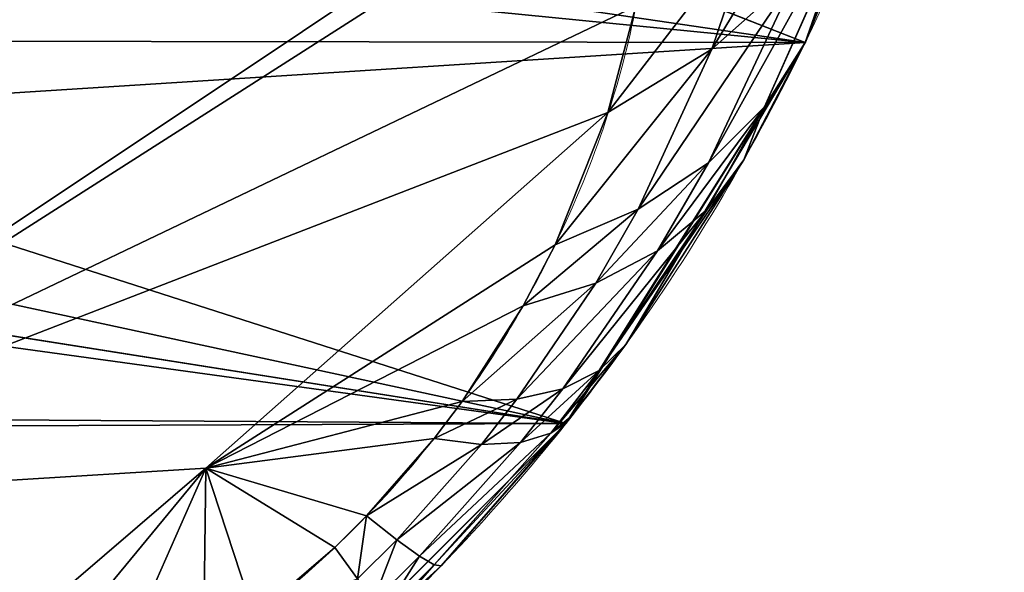
# Model space of a CAD drawing. Units: centimetres. Extents: x -149 to 317, y -149 to 211.
# Drawn here: x 167 to 167, y 2 to 2 of the extents above; entities that cross this region are included whole.
import ezdxf

# ---------------------------------------------------------------- set-up
doc = ezdxf.new("R2010")
doc.units = ezdxf.units.CM
doc.header["$LTSCALE"] = 2.54

# ---------------------------------------------------------------- blocks, each defined once
blk = doc.blocks.new('3DGeom~132_Defintion')
at = {"color": 144, "true_color": 0x007cb0}
mesh = blk.add_polyface(dxfattribs=at)
corners = [(-157.0730043936276, 3627.159534449234, -154.1789883612308), (-151.2488759190421, 3627.159534449234, -154.0442785038798), (-150.225673037313, 3627.159534449234, -154.1789883612308), (-157.8628839704467, 3627.159534449234, -152.2720640735539), (-152.2023306992719, 3627.159534449234, -153.6493387154703), (-153.0210903493681, 3627.159534449234, -153.0210903493681), (-153.6493387154703, 3627.159534449234, -152.2023306992719), (-158.1322889579313, 3627.159534449234, -150.225673037313), (-154.0442785038798, 3627.159534449234, -151.2488759190421), (-154.1789883612308, 3627.159534449234, -150.225673037313), (-158.1322889579313, 3627.159534449234, -7.906615000167218), (-154.1789883612308, 3627.159534449234, -7.906615000167218), (-157.8628839704467, 3627.159534449234, -5.860232247986117), (-154.0442785038798, 3627.159534449234, -6.883423624076667), (-153.6493387154703, 3627.159534449234, -5.929961020012642), (-153.0210903493681, 3627.159534449234, -5.111204131269742), (-157.0730043936276, 3627.159534449234, -3.953307500083609), (-152.2023306992719, 3627.159534449234, -4.482950242461021), (-151.2488759190421, 3627.159534449234, -4.088013215404734), (-150.225673037313, 3627.159534449234, -3.953307500083609), (-155.8164929342058, 3627.159534449234, -2.315793722597809), (-7.906615000167218, 3627.159534449234, -3.953307500083609), (-1.724974349347478, 3627.159534449234, -2.976921061720585), (-2.976921061720585, 3627.159534449234, -1.724974349347478), (-154.1789883612308, 3627.159534449234, -1.059285484754825), (-4.476062967209375, 3627.159534449234, -0.7830009883245693), (-152.2720640735539, 3627.159534449234, -0.2694113731140581), (-6.147227515951432, 3627.159534449234, -0.1982353355751434), (-150.225673037313, 3627.159534449234), (-7.906615000167218, 3627.159534449234), (-152.2720640735539, 3627.159534449234, -157.8628839704467), (-7.906615000167218, 3627.159534449234, -158.1322889579313), (-150.225673037313, 3627.159534449234, -158.1322889579313), (-5.860232247986117, 3627.159534449234, -157.8628839704467), (-154.1789883612308, 3627.159534449234, -157.0730043936276), (-3.953307500083609, 3627.159534449234, -157.0730043936276), (-155.8164929342058, 3627.159534449234, -155.8164929342058), (-2.315793722597809, 3627.159534449234, -155.8164929342058), (-1.059285484754825, 3627.159534449234, -154.1789883612308), (-7.906615000167218, 3627.159534449234, -154.1789883612308), (-6.883423624076667, 3627.159534449234, -154.0442785038798), (-0.2694113731140581, 3627.159534449234, -152.2720640735539), (-5.929961020012642, 3627.159534449234, -153.6493387154703), (-5.111204131269742, 3627.159534449234, -153.0210903493681), (-4.482950242461021, 3627.159534449234, -152.2023306992719), (-2.743158000967074e-14, 3627.159534449234, -150.225673037313), (-4.088013215404734, 3627.159534449234, -151.2488759190421), (-3.953307500083609, 3627.159534449234, -150.225673037313), (-3.953307500083609, 3627.159534449234, -7.906615000167218), (2.743158000967074e-14, 3627.159534449234, -7.906615000167218), (-4.088013215404734, 3627.159534449234, -6.883423624076667), (-0.1982353355751434, 3627.159534449234, -6.147227515951432), (-4.482950242461021, 3627.159534449234, -5.929961020012642), (-0.7830009883245693, 3627.159534449234, -4.476062967209375), (-5.111204131269742, 3627.159534449234, -5.111204131269742), (-5.929961020012642, 3627.159534449234, -4.482950242461021), (-6.883423624076667, 3627.159534449234, -4.088013215404734)]
mesh.append_faces([[corners[k] for k in face] for face in [(27, 28, 29), (30, 31, 32)]], dxfattribs={"vtx0": -1, "color": 144})
mesh.append_faces([[corners[k] for k in face] for face in [(1, 3, 4), (4, 3, 5), (5, 3, 6), (6, 7, 8), (8, 7, 9), (9, 10, 11), (11, 12, 13), (13, 12, 14), (14, 12, 15), (15, 16, 17), (17, 16, 18), (18, 16, 19), (19, 20, 21), (22, 20, 23), (23, 24, 25), (25, 26, 27), (31, 30, 33), (33, 34, 35), (35, 36, 37), (37, 0, 38), (38, 40, 41), (41, 44, 45), (45, 48, 49), (49, 50, 51), (51, 52, 53), (53, 56, 22)]], dxfattribs={"vtx0": -1, "vtx1": -1, "color": 144})
mesh.append_faces([[corners[k] for k in face] for face in [(21, 20, 22), (38, 0, 2)]], dxfattribs={"vtx0": -1, "vtx1": -1, "vtx2": -1, "color": 144})
mesh.append_faces([[corners[k] for k in face] for face in [(0, 1, 2), (1, 0, 3), (6, 3, 7), (9, 7, 10), (11, 10, 12), (15, 12, 16), (19, 16, 20), (23, 20, 24), (25, 24, 26), (27, 26, 28), (33, 30, 34), (35, 34, 36), (37, 36, 0), (38, 2, 39), (38, 39, 40), (41, 40, 42), (41, 42, 43), (41, 43, 44), (45, 44, 46), (45, 46, 47), (45, 47, 48), (49, 48, 50), (51, 50, 52), (53, 52, 54), (53, 54, 55), (53, 55, 56), (22, 56, 21)]], dxfattribs={"vtx0": -1, "vtx2": -1, "color": 144})
mesh = blk.add_polyface(dxfattribs=at)
corners = [(-1.724974349347478, 3627.159534449234, -2.976921061720585), (-2.976921061720585, 1087.159534449234, -1.724974349347478), (-1.724974349347478, 1087.159534449234, -2.976921061720585), (-2.976921061720585, 3627.159534449234, -1.724974349347478)]
mesh.append_faces([[corners[k] for k in face] for face in [(0, 1, 2), (1, 0, 3)]], dxfattribs={"vtx0": -1, "color": 144})
mesh = blk.add_polyface(dxfattribs=at)
corners = [(-0.7830009883245693, 3627.159534449234, -4.476062967209375), (-1.724974349347478, 1087.159534449234, -2.976921061720585), (-0.7830009883245693, 1087.159534449234, -4.476062967209375), (-1.724974349347478, 3627.159534449234, -2.976921061720585)]
mesh.append_faces([[corners[k] for k in face] for face in [(0, 1, 2), (1, 0, 3)]], dxfattribs={"vtx0": -1, "color": 144})
mesh = blk.add_polyface(dxfattribs=at)
corners = [(-1.059285484754825, 1087.159534449234, -154.1789883612308), (-6.883423624076667, 1087.159534449234, -154.0442785038798), (-7.906615000167218, 1087.159534449234, -154.1789883612308), (-0.2694113731140581, 1087.159534449234, -152.2720640735539), (-5.929961020012642, 1087.159534449234, -153.6493387154703), (-5.111204131269742, 1087.159534449234, -153.0210903493681), (-4.482950242461021, 1087.159534449234, -152.2023306992719), (3.898261981258705e-28, 1087.159534449234, -150.225673037313), (-4.088013215404734, 1087.159534449234, -151.2488759190421), (-3.953307500083609, 1087.159534449234, -150.225673037313), (-4.384522798577124e-13, 1087.159534449234, -7.906615000167218), (-3.953307500083609, 1087.159534449234, -7.906615000167218), (-0.1982353355751434, 1087.159534449234, -6.147227515951432), (-4.088013215404734, 1087.159534449234, -6.883423624076667), (-4.482950242461021, 1087.159534449234, -5.929961020012642), (-0.7830009883245693, 1087.159534449234, -4.476062967209375), (-5.111204131269742, 1087.159534449234, -5.111204131269742), (-5.929961020012642, 1087.159534449234, -4.482950242461021), (-6.883423624076667, 1087.159534449234, -4.088013215404734), (-1.724974349347478, 1087.159534449234, -2.976921061720585), (-7.906615000167218, 1087.159534449234, -3.953307500083609), (-150.225673037313, 1087.159534449234, -3.953307500083609), (-157.0730043936276, 1087.159534449234, -3.953307500083609), (-155.8164929342058, 1087.159534449234, -2.315793722597809), (-2.976921061720585, 1087.159534449234, -1.724974349347478), (-154.1789883612308, 1087.159534449234, -1.059285484754825), (-4.476062967209375, 1087.159534449234, -0.7830009883245693), (-152.2720640735539, 1087.159534449234, -0.2694113731140581), (-6.147227515951432, 1087.159534449234, -0.1982353355751434), (-150.225673037313, 1087.159534449234), (-7.906615000167218, 1087.159534449234), (-5.860232247986117, 1087.159534449234, -157.8628839704467), (-150.225673037313, 1087.159534449234, -158.1322889579313), (-7.906615000167218, 1087.159534449234, -158.1322889579313), (-152.2720640735539, 1087.159534449234, -157.8628839704467), (-3.953307500083609, 1087.159534449234, -157.0730043936276), (-154.1789883612308, 1087.159534449234, -157.0730043936276), (-2.315793722597809, 1087.159534449234, -155.8164929342058), (-155.8164929342058, 1087.159534449234, -155.8164929342058), (-157.0730043936276, 1087.159534449234, -154.1789883612308), (-150.225673037313, 1087.159534449234, -154.1789883612308), (-151.2488759190421, 1087.159534449234, -154.0442785038798), (-157.8628839704467, 1087.159534449234, -152.2720640735539), (-152.2023306992719, 1087.159534449234, -153.6493387154703), (-153.0210903493681, 1087.159534449234, -153.0210903493681), (-153.6493387154703, 1087.159534449234, -152.2023306992719), (-158.1322889579313, 1087.159534449234, -150.225673037313), (-154.0442785038798, 1087.159534449234, -151.2488759190421), (-154.1789883612308, 1087.159534449234, -150.225673037313), (-154.1789883612308, 1087.159534449234, -7.906615000167218), (-158.1322889579313, 1087.159534449234, -7.906615000167218), (-154.0442785038798, 1087.159534449234, -6.883423624076667), (-157.8628839704467, 1087.159534449234, -5.860232247986117), (-153.6493387154703, 1087.159534449234, -5.929961020012642), (-153.0210903493681, 1087.159534449234, -5.111204131269742), (-152.2023306992719, 1087.159534449234, -4.482950242461021), (-151.2488759190421, 1087.159534449234, -4.088013215404734)]
mesh.append_faces([[corners[k] for k in face] for face in [(29, 28, 30), (31, 32, 33)]], dxfattribs={"vtx0": -1, "color": 144})
mesh.append_faces([[corners[k] for k in face] for face in [(1, 3, 4), (4, 3, 5), (5, 3, 6), (6, 7, 8), (8, 7, 9), (9, 10, 11), (11, 12, 13), (13, 12, 14), (14, 15, 16), (16, 15, 17), (17, 15, 18), (18, 19, 20), (20, 19, 21), (22, 19, 23), (23, 24, 25), (25, 26, 27), (27, 28, 29), (32, 31, 34), (34, 35, 36), (36, 37, 38), (38, 0, 39), (39, 41, 42), (42, 45, 46), (46, 49, 50), (50, 51, 52), (52, 54, 22)]], dxfattribs={"vtx0": -1, "vtx1": -1, "color": 144})
mesh.append_faces([[corners[k] for k in face] for face in [(21, 19, 22), (39, 0, 2)]], dxfattribs={"vtx0": -1, "vtx1": -1, "vtx2": -1, "color": 144})
mesh.append_faces([[corners[k] for k in face] for face in [(0, 1, 2), (1, 0, 3), (6, 3, 7), (9, 7, 10), (11, 10, 12), (14, 12, 15), (18, 15, 19), (23, 19, 24), (25, 24, 26), (27, 26, 28), (34, 31, 35), (36, 35, 37), (38, 37, 0), (39, 2, 40), (39, 40, 41), (42, 41, 43), (42, 43, 44), (42, 44, 45), (46, 45, 47), (46, 47, 48), (46, 48, 49), (50, 49, 51), (52, 51, 53), (52, 53, 54), (22, 54, 55), (22, 55, 56), (22, 56, 21)]], dxfattribs={"vtx0": -1, "vtx2": -1, "color": 144})
blk = doc.blocks.new('Group15')
at = {"color": 144, "true_color": 0x007cb0, "extrusion": (0, -1, 6.123233995736766e-17), "xscale": 0.05059055221362378, "yscale": 0.05059055221362378, "zscale": 0.05059055221362378}
blk.add_blockref('3DGeom~132_Defintion', (166.05, -2.220446049250313e-14), dxfattribs=at)
blk = doc.blocks.new('Group14')
at = {"color": 0}
blk.add_blockref('Group15', (0, 0), dxfattribs=at)
blk = doc.blocks.new('3DGeom~165_Defintion')
at = {"color": 18, "true_color": 0x000000}
mesh = blk.add_polyface(dxfattribs=at)
corners = [(1187.259204900851, 824.5800158750426, 876.2659482817395), (1201.928154069725, 757.4128572969207, 915.9984629058271), (1246.8429424445, 797.877517973052, 814.8713142279139)]
mesh.append_faces([[corners[k] for k in face] for face in [(0, 1, 2)]], dxfattribs={"color": 18})
mesh = blk.add_polyface(dxfattribs=at)
corners = [(1246.8429424445, 797.877517973052, 814.8713142279139), (1201.928154069725, 757.4128572969207, 915.9984629058271), (1254.974948257361, 728.025631458533, 867.395604241223)]
mesh.append_faces([[corners[k] for k in face] for face in [(0, 1, 2)]], dxfattribs={"color": 18})
mesh = blk.add_polyface(dxfattribs=at)
corners = [(1201.928154069725, 757.4128572969207, 915.9984629058271), (1254.938005107946, 706.0000628059986, 885.4677836217658), (1255.582830988645, 712.4864717118891, 879.3369525289951)]
mesh.append_faces([[corners[k] for k in face] for face in [(0, 1, 2)]], dxfattribs={"color": 18})
mesh = blk.add_polyface(dxfattribs=at)
corners = [(1201.928154069725, 757.4128572969207, 915.9984629058271), (1255.582830988645, 712.4864717118891, 879.3369525289951), (1255.21381930301, 725.570486304367, 869.1055368032822)]
mesh.append_faces([[corners[k] for k in face] for face in [(0, 1, 2)]], dxfattribs={"color": 18})
mesh = blk.add_polyface(dxfattribs=at)
corners = [(1201.928154069725, 757.4128572969207, 915.9984629058271), (1255.21381930301, 725.570486304367, 869.1055368032822), (1254.974948257361, 728.025631458533, 867.395604241223)]
mesh.append_faces([[corners[k] for k in face] for face in [(0, 1, 2)]], dxfattribs={"color": 18})
mesh = blk.add_polyface(dxfattribs=at)
corners = [(1201.928154069725, 757.4128572969207, 915.9984629058271), (1235.709095837409, 710.4940080185079, 908.6142410122344), (1254.938005107946, 706.0000628059986, 885.4677836217658)]
mesh.append_faces([[corners[k] for k in face] for face in [(0, 1, 2)]], dxfattribs={"color": 18})
mesh = blk.add_polyface(dxfattribs=at)
corners = [(1201.928154069725, 757.4128572969207, 915.9984629058271), (1216.104038136463, 714.658770878346, 931.5109123356352), (1235.709095837409, 710.4940080185079, 908.6142410122344)]
mesh.append_faces([[corners[k] for k in face] for face in [(0, 1, 2)]], dxfattribs={"color": 18})
mesh = blk.add_polyface(dxfattribs=at)
corners = [(1216.104038136463, 714.658770878346, 931.5109123356352), (1224.092679341082, 705.3749154494906, 928.11749514803), (1235.709095837409, 710.4940080185079, 908.6142410122344)]
mesh.append_faces([[corners[k] for k in face] for face in [(0, 1, 2)]], dxfattribs={"color": 18})
mesh = blk.add_polyface(dxfattribs=at)
corners = [(1255.582830988645, 712.4864717118891, 879.3369525289951), (1254.938005107946, 706.0000628059986, 885.4677836217658), (1261.4577363148, 707.2023943960521, 873.6042048615975)]
mesh.append_faces([[corners[k] for k in face] for face in [(0, 1, 2)]], dxfattribs={"color": 18})
mesh = blk.add_polyface(dxfattribs=at)
corners = [(1235.709095837409, 710.4940080185079, 908.6142410122344), (1224.092679341082, 705.3749154494906, 928.11749514803), (1231.755339232965, 698.2143465428397, 923.3819501345164)]
mesh.append_faces([[corners[k] for k in face] for face in [(0, 1, 2)]], dxfattribs={"color": 18})
mesh = blk.add_polyface(dxfattribs=at)
corners = [(1235.709095837409, 710.4940080185079, 908.6142410122344), (1231.755339232965, 698.2143465428397, 923.3819501345164), (1237.163837297755, 694.5452201122988, 918.9076309701337)]
mesh.append_faces([[corners[k] for k in face] for face in [(0, 1, 2)]], dxfattribs={"color": 18})
mesh = blk.add_polyface(dxfattribs=at)
corners = [(1235.709095837409, 710.4940080185079, 908.6142410122344), (1253.143323701703, 699.3395383180635, 893.2606891057624), (1254.938005107946, 706.0000628059986, 885.4677836217658)]
mesh.append_faces([[corners[k] for k in face] for face in [(0, 1, 2)]], dxfattribs={"color": 18})
mesh = blk.add_polyface(dxfattribs=at)
corners = [(1235.709095837409, 710.4940080185079, 908.6142410122344), (1248.106041317257, 693.2098092226477, 905.0139631783306), (1249.335450556598, 693.9820469879771, 902.722858201823)]
mesh.append_faces([[corners[k] for k in face] for face in [(0, 1, 2)]], dxfattribs={"color": 18})
mesh = blk.add_polyface(dxfattribs=at)
corners = [(1235.709095837409, 710.4940080185079, 908.6142410122344), (1249.335450556598, 693.9820469879771, 902.722858201823), (1251.900270685589, 696.8875942038327, 896.912498435015)]
mesh.append_faces([[corners[k] for k in face] for face in [(0, 1, 2)]], dxfattribs={"color": 18})
mesh = blk.add_polyface(dxfattribs=at)
corners = [(1235.709095837409, 710.4940080185079, 908.6142410122344), (1251.900270685589, 696.8875942038327, 896.912498435015), (1253.143323701703, 699.3395383180635, 893.2606891057624)]
mesh.append_faces([[corners[k] for k in face] for face in [(0, 1, 2)]], dxfattribs={"color": 18})
mesh = blk.add_polyface(dxfattribs=at)
corners = [(1235.709095837409, 710.4940080185079, 908.6142410122344), (1239.6673653834, 693.3633541874041, 916.422784363455), (1243.532752295208, 692.3959054620973, 911.9061694910772)]
mesh.append_faces([[corners[k] for k in face] for face in [(0, 1, 2)]], dxfattribs={"color": 18})
mesh = blk.add_polyface(dxfattribs=at)
corners = [(1235.709095837409, 710.4940080185079, 908.6142410122344), (1243.532752295208, 692.3959054620973, 911.9061694910772), (1245.023282431551, 692.3770140788736, 909.8844766297641)]
mesh.append_faces([[corners[k] for k in face] for face in [(0, 1, 2)]], dxfattribs={"color": 18})
mesh = blk.add_polyface(dxfattribs=at)
corners = [(1235.709095837409, 710.4940080185079, 908.6142410122344), (1245.023282431551, 692.3770140788736, 909.8844766297641), (1248.106041317257, 693.2098092226477, 905.0139631783306)]
mesh.append_faces([[corners[k] for k in face] for face in [(0, 1, 2)]], dxfattribs={"color": 18})
mesh = blk.add_polyface(dxfattribs=at)
corners = [(1235.709095837409, 710.4940080185079, 908.6142410122344), (1237.163837297755, 694.5452201122988, 918.9076309701337), (1239.6673653834, 693.3633541874041, 916.422784363455)]
mesh.append_faces([[corners[k] for k in face] for face in [(0, 1, 2)]], dxfattribs={"color": 18})
mesh = blk.add_polyface(dxfattribs=at)
corners = [(1261.4577363148, 707.2023943960521, 873.6042048615975), (1254.938005107946, 706.0000628059986, 885.4677836217658), (1260.159583430951, 700.6243098054625, 881.0753271180188)]
mesh.append_faces([[corners[k] for k in face] for face in [(0, 1, 2)]], dxfattribs={"color": 18})
mesh = blk.add_polyface(dxfattribs=at)
corners = [(1261.4577363148, 707.2023943960521, 873.6042048615975), (1260.159583430951, 700.6243098054625, 881.0753271180188), (1265.899940127703, 701.3640648868604, 867.1636600360887)]
mesh.append_faces([[corners[k] for k in face] for face in [(0, 1, 2)]], dxfattribs={"color": 18})
mesh = blk.add_polyface(dxfattribs=at)
corners = [(1254.938005107946, 706.0000628059986, 885.4677836217658), (1253.143323701703, 699.3395383180635, 893.2606891057624), (1260.159583430951, 700.6243098054625, 881.0753271180188)]
mesh.append_faces([[corners[k] for k in face] for face in [(0, 1, 2)]], dxfattribs={"color": 18})
mesh = blk.add_polyface(dxfattribs=at)
corners = [(1265.899940127703, 701.3640648868604, 867.1636600360887), (1260.159583430951, 700.6243098054625, 881.0753271180188), (1264.262896819248, 694.8169936503963, 876.0856930001474)]
mesh.append_faces([[corners[k] for k in face] for face in [(0, 1, 2)]], dxfattribs={"color": 18})
mesh = blk.add_polyface(dxfattribs=at)
corners = [(1260.159583430951, 700.6243098054625, 881.0753271180188), (1253.143323701703, 699.3395383180635, 893.2606891057624), (1257.446046135138, 693.8785641887634, 890.5663580495598)]
mesh.append_faces([[corners[k] for k in face] for face in [(0, 1, 2)]], dxfattribs={"color": 18})
mesh = blk.add_polyface(dxfattribs=at)
corners = [(1260.159583430951, 700.6243098054625, 881.0753271180188), (1257.446046135138, 693.8785641887634, 890.5663580495598), (1264.262896819248, 694.8169936503963, 876.0856930001474)]
mesh.append_faces([[corners[k] for k in face] for face in [(0, 1, 2)]], dxfattribs={"color": 18})
mesh = blk.add_polyface(dxfattribs=at)
corners = [(1253.143323701703, 699.3395383180635, 893.2606891057624), (1251.900270685589, 696.8875942038327, 896.912498435015), (1257.446046135138, 693.8785641887634, 890.5663580495598)]
mesh.append_faces([[corners[k] for k in face] for face in [(0, 1, 2)]], dxfattribs={"color": 18})
mesh = blk.add_polyface(dxfattribs=at)
corners = [(1251.900270685589, 696.8875942038327, 896.912498435015), (1249.335450556598, 693.9820469879771, 902.722858201823), (1255.732387772498, 691.3973909066005, 895.0198966923965)]
mesh.append_faces([[corners[k] for k in face] for face in [(0, 1, 2)]], dxfattribs={"color": 18})
mesh = blk.add_polyface(dxfattribs=at)
corners = [(1251.900270685589, 696.8875942038327, 896.912498435015), (1255.732387772498, 691.3973909066005, 895.0198966923965), (1257.446046135138, 693.8785641887634, 890.5663580495598)]
mesh.append_faces([[corners[k] for k in face] for face in [(0, 1, 2)]], dxfattribs={"color": 18})
mesh = blk.add_polyface(dxfattribs=at)
corners = [(1264.262896819248, 694.8169936503963, 876.0856930001474), (1257.446046135138, 693.8785641887634, 890.5663580495598), (1260.942001552796, 688.104990143177, 887.3977483223155)]
mesh.append_faces([[corners[k] for k in face] for face in [(0, 1, 2)]], dxfattribs={"color": 18})
mesh = blk.add_polyface(dxfattribs=at)
corners = [(1264.262896819248, 694.8169936503963, 876.0856930001474), (1260.942001552796, 688.104990143177, 887.3977483223155), (1267.150339792848, 688.7161263904608, 870.617582126074)]
mesh.append_faces([[corners[k] for k in face] for face in [(0, 1, 2)]], dxfattribs={"color": 18})
mesh = blk.add_polyface(dxfattribs=at)
corners = [(1249.335450556598, 693.9820469879771, 902.722858201823), (1248.106041317257, 693.2098092226477, 905.0139631783306), (1252.354713404246, 688.4586788179746, 902.126100396215)]
mesh.append_faces([[corners[k] for k in face] for face in [(0, 1, 2)]], dxfattribs={"color": 18})
mesh = blk.add_polyface(dxfattribs=at)
corners = [(1249.335450556598, 693.9820469879771, 902.722858201823), (1252.354713404246, 688.4586788179746, 902.126100396215), (1255.732387772498, 691.3973909066005, 895.0198966923965)]
mesh.append_faces([[corners[k] for k in face] for face in [(0, 1, 2)]], dxfattribs={"color": 18})
mesh = blk.add_polyface(dxfattribs=at)
corners = [(1257.446046135138, 693.8785641887634, 890.5663580495598), (1255.732387772498, 691.3973909066005, 895.0198966923965), (1260.942001552796, 688.104990143177, 887.3977483223155)]
mesh.append_faces([[corners[k] for k in face] for face in [(0, 1, 2)]], dxfattribs={"color": 18})
mesh = blk.add_polyface(dxfattribs=at)
corners = [(1239.6673653834, 693.3633541874041, 916.422784363455), (1245.054768070257, 686.8550627626128, 913.4551579632841), (1243.532752295208, 692.3959054620973, 911.9061694910772)]
mesh.append_faces([[corners[k] for k in face] for face in [(0, 1, 2)]], dxfattribs={"color": 18})
mesh = blk.add_polyface(dxfattribs=at)
corners = [(1248.106041317257, 693.2098092226477, 905.0139631783306), (1245.023282431551, 692.3770140788736, 909.8844766297641), (1250.779381947655, 687.67788745413, 904.9386075496943)]
mesh.append_faces([[corners[k] for k in face] for face in [(0, 1, 2)]], dxfattribs={"color": 18})
mesh = blk.add_polyface(dxfattribs=at)
corners = [(1248.106041317257, 693.2098092226477, 905.0139631783306), (1250.779381947655, 687.67788745413, 904.9386075496943), (1252.354713404246, 688.4586788179746, 902.126100396215)]
mesh.append_faces([[corners[k] for k in face] for face in [(0, 1, 2)]], dxfattribs={"color": 18})
mesh = blk.add_polyface(dxfattribs=at)
corners = [(1245.023282431551, 692.3770140788736, 909.8844766297641), (1245.054768070257, 686.8550627626128, 913.4551579632841), (1246.902555253784, 686.8360139511956, 910.9464872233178), (1243.532752295208, 692.3959054620973, 911.9061694910772)]
mesh.append_faces([[corners[k] for k in face] for face in [(0, 1, 2), (1, 0, 3)]], dxfattribs={"vtx0": -1, "color": 18})
mesh = blk.add_polyface(dxfattribs=at)
corners = [(1245.023282431551, 692.3770140788736, 909.8844766297641), (1246.902555253784, 686.8360139511956, 910.9464872233178), (1250.779381947655, 687.67788745413, 904.9386075496943)]
mesh.append_faces([[corners[k] for k in face] for face in [(0, 1, 2)]], dxfattribs={"color": 18})
mesh = blk.add_polyface(dxfattribs=at)
corners = [(1255.732387772498, 691.3973909066005, 895.0198966923965), (1252.354713404246, 688.4586788179746, 902.126100396215), (1258.869826717424, 685.6367259728836, 892.7002447367953)]
mesh.append_faces([[corners[k] for k in face] for face in [(0, 1, 2)]], dxfattribs={"color": 18})
mesh = blk.add_polyface(dxfattribs=at)
corners = [(1255.732387772498, 691.3973909066005, 895.0198966923965), (1258.869826717424, 685.6367259728836, 892.7002447367953), (1260.942001552796, 688.104990143177, 887.3977483223155)]
mesh.append_faces([[corners[k] for k in face] for face in [(0, 1, 2)]], dxfattribs={"color": 18})
mesh = blk.add_polyface(dxfattribs=at)
corners = [(1267.150339792848, 688.7161263904608, 870.617582126074), (1260.942001552796, 688.104990143177, 887.3977483223155), (1263.5697929592, 682.1199375576152, 883.8104845524101)]
mesh.append_faces([[corners[k] for k in face] for face in [(0, 1, 2)]], dxfattribs={"color": 18})
mesh = blk.add_polyface(dxfattribs=at)
corners = [(1267.150339792848, 688.7161263904608, 870.617582126074), (1263.5697929592, 682.1199375576152, 883.8104845524101), (1268.7533786115, 682.466751867962, 864.8009252315248)]
mesh.append_faces([[corners[k] for k in face] for face in [(0, 1, 2)]], dxfattribs={"color": 18})
mesh = blk.add_polyface(dxfattribs=at)
corners = [(1252.354713404246, 688.4586788179746, 902.126100396215), (1250.779381947655, 687.67788745413, 904.9386075496943), (1254.811537792477, 682.7135467993527, 901.158021958134)]
mesh.append_faces([[corners[k] for k in face] for face in [(0, 1, 2)]], dxfattribs={"color": 18})
mesh = blk.add_polyface(dxfattribs=at)
corners = [(1252.354713404246, 688.4586788179746, 902.126100396215), (1254.811537792477, 682.7135467993527, 901.158021958134), (1258.869826717424, 685.6367259728836, 892.7002447367953)]
mesh.append_faces([[corners[k] for k in face] for face in [(0, 1, 2)]], dxfattribs={"color": 18})
mesh = blk.add_polyface(dxfattribs=at)
corners = [(1260.942001552796, 688.104990143177, 887.3977483223155), (1258.869826717424, 685.6367259728836, 892.7002447367953), (1263.5697929592, 682.1199375576152, 883.8104845524101)]
mesh.append_faces([[corners[k] for k in face] for face in [(0, 1, 2)]], dxfattribs={"color": 18})
mesh = blk.add_polyface(dxfattribs=at)
corners = [(1250.779381947655, 687.67788745413, 904.9386075496943), (1246.902555253784, 686.8360139511956, 910.9464872233178), (1252.92628269889, 681.9369535206688, 904.5053651610995)]
mesh.append_faces([[corners[k] for k in face] for face in [(0, 1, 2)]], dxfattribs={"color": 18})
mesh = blk.add_polyface(dxfattribs=at)
corners = [(1250.779381947655, 687.67788745413, 904.9386075496943), (1252.92628269889, 681.9369535206688, 904.5053651610995), (1254.811537792477, 682.7135467993527, 901.158021958134)]
mesh.append_faces([[corners[k] for k in face] for face in [(0, 1, 2)]], dxfattribs={"color": 18})
mesh = blk.add_polyface(dxfattribs=at)
corners = [(1246.902555253784, 686.8360139511956, 910.9464872233178), (1246.097362519942, 681.1185368185705, 914.647938909597), (1248.298733426137, 681.0995929592823, 911.658797322977), (1245.054768070257, 686.8550627626128, 913.4551579632841)]
mesh.append_faces([[corners[k] for k in face] for face in [(0, 1, 2), (1, 0, 3)]], dxfattribs={"vtx0": -1, "color": 18})
mesh = blk.add_polyface(dxfattribs=at)
corners = [(1246.902555253784, 686.8360139511956, 910.9464872233178), (1248.298733426137, 681.0995929592823, 911.658797322977), (1252.92628269889, 681.9369535206688, 904.5053651610995)]
mesh.append_faces([[corners[k] for k in face] for face in [(0, 1, 2)]], dxfattribs={"color": 18})
mesh = blk.add_polyface(dxfattribs=at)
corners = [(1258.869826717424, 685.6367259728836, 892.7002447367953), (1254.811537792477, 682.7135467993527, 901.158021958134), (1261.264624397403, 679.6933918586071, 889.9890163878204)]
mesh.append_faces([[corners[k] for k in face] for face in [(0, 1, 2)]], dxfattribs={"color": 18})
mesh = blk.add_polyface(dxfattribs=at)
corners = [(1258.869826717424, 685.6367259728836, 892.7002447367953), (1261.264624397403, 679.6933918586071, 889.9890163878204), (1263.5697929592, 682.1199375576152, 883.8104845524101)]
mesh.append_faces([[corners[k] for k in face] for face in [(0, 1, 2)]], dxfattribs={"color": 18})
mesh = blk.add_polyface(dxfattribs=at)
corners = [(1254.811537792477, 682.7135467993527, 901.158021958134), (1252.92628269889, 681.9369535206688, 904.5053651610995), (1256.675067795357, 676.8190154250706, 899.8306923824175)]
mesh.append_faces([[corners[k] for k in face] for face in [(0, 1, 2)]], dxfattribs={"color": 18})
mesh = blk.add_polyface(dxfattribs=at)
corners = [(1254.811537792477, 682.7135467993527, 901.158021958134), (1256.675067795357, 676.8190154250706, 899.8306923824175), (1261.264624397403, 679.6933918586071, 889.9890163878204)]
mesh.append_faces([[corners[k] for k in face] for face in [(0, 1, 2)]], dxfattribs={"color": 18})
mesh = blk.add_polyface(dxfattribs=at)
corners = [(1263.5697929592, 682.1199375576152, 883.8104845524101), (1261.264624397403, 679.6933918586071, 889.9890163878204), (1262.880362423667, 673.6580147271803, 886.9274578321766)]
mesh.append_faces([[corners[k] for k in face] for face in [(0, 1, 2)]], dxfattribs={"color": 18})
mesh = blk.add_polyface(dxfattribs=at)
corners = [(1263.5697929592, 682.1199375576152, 883.8104845524101), (1262.880362423667, 673.6580147271803, 886.9274578321766), (1265.276629433453, 676.0212218163247, 879.8880036824148)]
mesh.append_faces([[corners[k] for k in face] for face in [(0, 1, 2)]], dxfattribs={"color": 18})
mesh = blk.add_polyface(dxfattribs=at)
corners = [(1268.7533786115, 682.466751867962, 864.8009252315248), (1263.5697929592, 682.1199375576152, 883.8104845524101), (1265.283661226097, 676.0282011329047, 879.867223160869)]
mesh.append_faces([[corners[k] for k in face] for face in [(0, 1, 2)]], dxfattribs={"color": 18})
mesh = blk.add_polyface(dxfattribs=at)
corners = [(1263.5697929592, 682.1199375576152, 883.8104845524101), (1265.276629433453, 676.0212218163247, 879.8880036824148), (1265.283661226097, 676.0282011329047, 879.867223160869)]
mesh.append_faces([[corners[k] for k in face] for face in [(0, 1, 2)]], dxfattribs={"color": 18})
mesh = blk.add_polyface(dxfattribs=at)
corners = [(1268.7533786115, 682.466751867962, 864.8009252315248), (1265.283661226097, 676.0282011329047, 879.867223160869), (1269.86933459937, 1.563908592165243e-12, 855.07469657885)]
mesh.append_faces([[corners[k] for k in face] for face in [(0, 1, 2)]], dxfattribs={"color": 18})
mesh = blk.add_polyface(dxfattribs=at)
corners = [(1252.92628269889, 681.9369535206688, 904.5053651610995), (1248.298733426137, 681.0995929592823, 911.658797322977), (1254.521030299349, 676.0552787821917, 903.7194836189974)]
mesh.append_faces([[corners[k] for k in face] for face in [(0, 1, 2)]], dxfattribs={"color": 18})
mesh = blk.add_polyface(dxfattribs=at)
corners = [(1252.92628269889, 681.9369535206688, 904.5053651610995), (1254.521030299349, 676.0552787821917, 903.7194836189974), (1256.675067795357, 676.8190154250706, 899.8306923824175)]
mesh.append_faces([[corners[k] for k in face] for face in [(0, 1, 2)]], dxfattribs={"color": 18})
mesh = blk.add_polyface(dxfattribs=at)
corners = [(1248.298733426137, 681.0995929592823, 911.658797322977), (1246.648885957942, 675.250400904737, 915.4709735053722), (1249.196074129259, 675.2317719018358, 912.0134305669358), (1246.097362519942, 681.1185368185705, 914.647938909597)]
mesh.append_faces([[corners[k] for k in face] for face in [(0, 1, 2), (1, 0, 3)]], dxfattribs={"vtx0": -1, "color": 18})
mesh = blk.add_polyface(dxfattribs=at)
corners = [(1248.298733426137, 681.0995929592823, 911.658797322977), (1249.196074129259, 675.2317719018358, 912.0134305669358), (1254.521030299349, 676.0552787821917, 903.7194836189974)]
mesh.append_faces([[corners[k] for k in face] for face in [(0, 1, 2)]], dxfattribs={"color": 18})
mesh = blk.add_polyface(dxfattribs=at)
corners = [(1261.264624397403, 679.6933918586071, 889.9890163878204), (1256.675067795357, 676.8190154250706, 899.8306923824175), (1262.880362423667, 673.6580147271803, 886.9274578321766)]
mesh.append_faces([[corners[k] for k in face] for face in [(0, 1, 2)]], dxfattribs={"color": 18})
mesh = blk.add_polyface(dxfattribs=at)
corners = [(1256.675067795357, 676.8190154250706, 899.8306923824175), (1254.521030299349, 676.0552787821917, 903.7194836189974), (1257.921689183857, 670.8492858503457, 898.1607990575795)]
mesh.append_faces([[corners[k] for k in face] for face in [(0, 1, 2)]], dxfattribs={"color": 18})
mesh = blk.add_polyface(dxfattribs=at)
corners = [(1256.675067795357, 676.8190154250706, 899.8306923824175), (1257.921689183857, 670.8492858503457, 898.1607990575795), (1262.880362423667, 673.6580147271803, 886.9274578321766)]
mesh.append_faces([[corners[k] for k in face] for face in [(0, 1, 2)]], dxfattribs={"color": 18})
mesh = blk.add_polyface(dxfattribs=at)
corners = [(1254.521030299349, 676.0552787821917, 903.7194836189974), (1249.196074129259, 675.2317719018358, 912.0134305669358), (1255.257374436554, 670.0640340210177, 903.0442216208824)]
mesh.append_faces([[corners[k] for k in face] for face in [(0, 1, 2)]], dxfattribs={"color": 18})
mesh = blk.add_polyface(dxfattribs=at)
corners = [(1254.521030299349, 676.0552787821917, 903.7194836189974), (1255.257374436554, 670.0640340210177, 903.0442216208824), (1255.54483831794, 670.1028138326907, 902.5901987107416)]
mesh.append_faces([[corners[k] for k in face] for face in [(0, 1, 2)]], dxfattribs={"color": 18})
mesh = blk.add_polyface(dxfattribs=at)
corners = [(1254.521030299349, 676.0552787821917, 903.7194836189974), (1255.54483831794, 670.1028138326907, 902.5901987107416), (1257.921689183857, 670.8492858503457, 898.1607990575795)]
mesh.append_faces([[corners[k] for k in face] for face in [(0, 1, 2)]], dxfattribs={"color": 18})
mesh = blk.add_polyface(dxfattribs=at)
corners = [(1265.276629433453, 676.0212218163247, 879.8880036824148), (1262.880362423667, 673.6580147271803, 886.9274578321766), (1265.277259146227, 1.563908592165243e-12, 879.8882135866729)]
mesh.append_faces([[corners[k] for k in face] for face in [(0, 1, 2)]], dxfattribs={"color": 18})
mesh = blk.add_polyface(dxfattribs=at)
corners = [(1265.283661226097, 676.0282011329047, 879.867223160869), (1265.276629433453, 676.0212218163247, 879.8880036824148), (1265.277259146227, 1.563908592165243e-12, 879.8882135866729)]
mesh.append_faces([[corners[k] for k in face] for face in [(0, 1, 2)]], dxfattribs={"color": 18})
mesh = blk.add_polyface(dxfattribs=at)
corners = [(1265.283661226097, 676.0282011329047, 879.867223160869), (1265.277259146227, 1.563908592165243e-12, 879.8882135866729), (1269.86933459937, 1.563908592165243e-12, 855.07469657885)]
mesh.append_faces([[corners[k] for k in face] for face in [(0, 1, 2)]], dxfattribs={"color": 18})
mesh = blk.add_polyface(dxfattribs=at)
corners = [(1249.196074129259, 675.2317719018358, 912.0134305669358), (1246.703251160775, 669.3160401974918, 915.9151309153851), (1249.584816815149, 669.2977785270423, 912.0066086785495), (1246.648885957942, 675.250400904737, 915.4709735053722)]
mesh.append_faces([[corners[k] for k in face] for face in [(0, 1, 2), (1, 0, 3)]], dxfattribs={"vtx0": -1, "color": 18})
mesh = blk.add_polyface(dxfattribs=at)
corners = [(1249.196074129259, 675.2317719018358, 912.0134305669358), (1249.584816815149, 669.2977785270423, 912.0066086785495), (1255.257374436554, 670.0640340210177, 903.0442216208824)]
mesh.append_faces([[corners[k] for k in face] for face in [(0, 1, 2)]], dxfattribs={"color": 18})
mesh = blk.add_polyface(dxfattribs=at)
corners = [(1262.880362423667, 673.6580147271803, 886.9274578321766), (1257.921689183857, 670.8492858503457, 898.1607990575795), (1265.277259146227, 1.563908592165243e-12, 879.8882135866729)]
mesh.append_faces([[corners[k] for k in face] for face in [(0, 1, 2)]], dxfattribs={"color": 18})
mesh = blk.add_polyface(dxfattribs=at)
corners = [(1257.921689183857, 670.8492858503457, 898.1607990575795), (1255.54483831794, 670.1028138326907, 902.5901987107416), (1265.277259146227, 1.563908592165243e-12, 879.8882135866729)]
mesh.append_faces([[corners[k] for k in face] for face in [(0, 1, 2)]], dxfattribs={"color": 18})
mesh = blk.add_polyface(dxfattribs=at)
corners = [(1255.54483831794, 670.1028138326907, 902.5901987107416), (1249.584816815149, 669.2977785270423, 912.0066086785495), (1255.278784670874, 1.563908592165243e-12, 903.0577604455259)]
mesh.append_faces([[corners[k] for k in face] for face in [(0, 1, 2)]], dxfattribs={"color": 18})
mesh = blk.add_polyface(dxfattribs=at)
corners = [(1255.54483831794, 670.1028138326907, 902.5901987107416), (1255.278784670874, 1.563908592165243e-12, 903.0577604455259), (1265.277259146227, 1.563908592165243e-12, 879.8882135866729)]
mesh.append_faces([[corners[k] for k in face] for face in [(0, 1, 2)]], dxfattribs={"color": 18})
mesh = blk.add_polyface(dxfattribs=at)
corners = [(1246.703251160775, 669.3160401974918, 915.9151309153851), (1240.37526749364, 1.563908592165243e-12, 923.421622039286), (1249.584816815149, 669.2977785270423, 912.0066086785495)]
mesh.append_faces([[corners[k] for k in face] for face in [(0, 1, 2)]], dxfattribs={"color": 18})
mesh = blk.add_polyface(dxfattribs=at)
corners = [(1249.584816815149, 669.2977785270423, 912.0066086785495), (1240.37526749364, 1.563908592165243e-12, 923.421622039286), (1255.278784670874, 1.563908592165243e-12, 903.0577604455259)]
mesh.append_faces([[corners[k] for k in face] for face in [(0, 1, 2)]], dxfattribs={"color": 18})
mesh = blk.add_polyface(dxfattribs=at)
corners = [(951.8391951576575, 6.692368568708679e-16, -1199.050891452641), (791.7224429384779, 5.490672720237818e-16, -1201.045821521054), (939.958509200459, 6.594959898673641e-16, -1221.313966773148), (827.4493546063862, 5.761887303664736e-16, -1192.337208711357), (958.468076578693, 6.751162603288377e-16, -1174.702207424247), (859.704922130892, 6.010400461339392e-16, -1174.678488243089), (886.2910281217991, 6.219277155408619e-16, -1149.273146179722), (905.3957790237056, 6.374282341153476e-16, -1117.852367889442), (915.7172961521823, 6.464853182993065e-16, -1082.557701564902), (1268.824746059234, 9.82607609228861e-16, 829.8614169115893), (1200.210927334699, 9.28352312264777e-16, 754.958971568303), (1201.045821521054, 9.303487232366788e-16, 791.7224429384779), (1192.337208711357, 9.251482779308192e-16, 827.4493546063862), (1174.678488243089, 9.131055438879193e-16, 859.704922130892), (1269.86933459937, 9.843307437547436e-16, 855.07469657885), (1265.277259146227, 9.818112660077495e-16, 879.8882135866729), (1149.273146179722, 8.950411697291863e-16, 886.2910281217991), (1255.278784670874, 9.75175436624331e-16, 903.0577604455259), (1117.852367889442, 8.721861739021615e-16, 905.3957790237056), (1240.37526749364, 9.64755975594561e-16, 923.421622039286), (1082.557701564902, 8.460981957365706e-16, 915.7172961521823), (-754.958971568303, -5.215240194063963e-16, 1200.210927334699), (1221.313966773148, 9.510754945362268e-16, 939.958509200459), (1199.050891452641, 9.348198244767467e-16, 951.8391951576575), (1174.702207424247, 9.168042431811272e-16, 958.468076578693), (-829.8614169115893, -5.751472394208018e-16, 1268.824746059234), (-786.475518676314, -5.451142763441799e-16, 1201.516636771838), (-939.958509200459, -6.594959898673641e-16, 1221.313966773148), (-923.421622039286, -6.463821341382262e-16, 1240.37526749364), (-903.0577604455259, -6.305528554422221e-16, 1255.278784670874), (-879.8882135866729, -6.128019481195542e-16, 1265.277259146227), (-855.07469657885, -5.940194267647365e-16, 1269.86933459937), (879.8882135866729, 6.128019481195542e-16, -1265.277259146227), (829.8614169115893, 5.751472394208018e-16, -1268.824746059234), (855.07469657885, 5.940194267647365e-16, -1269.86933459937), (-1174.702207424247, -9.168042431811272e-16, -958.468076578693), (903.0577604455259, 6.305528554422221e-16, -1255.278784670874), (923.421622039286, 6.463821341382262e-16, -1240.37526749364), (754.958971568303, 5.215240194063963e-16, -1200.210927334699), (-1082.557701564902, -8.460981957365706e-16, -915.7172961521823), (-1199.050891452641, -9.348198244767467e-16, -951.8391951576575), (-1221.313966773148, -9.510754945362268e-16, -939.958509200459), (-1240.37526749364, -9.64755975594561e-16, -923.421622039286), (-1255.278784670874, -9.75175436624331e-16, -903.0577604455259), (-1112.99350412433, -8.686176495982299e-16, -907.4312206139203), (-1140.822400751028, -8.8893723717258e-16, -892.5802844533255), (-1265.277259146227, -9.818112660077495e-16, -879.8882135866729), (-1164.649052889675, -9.060378612533627e-16, -871.9091755018592), (-1269.86933459937, -9.843307437547436e-16, -855.07469657885), (-1183.278370647121, -9.190620965091142e-16, -846.4544534617881), (-1268.824746059234, -9.82607609228861e-16, -829.8614169115893), (-1195.776489979344, -9.273568832383875e-16, -817.4924411741251), (-1201.516636771838, -9.30506298695726e-16, -786.475518676314), (-1200.210927334699, -9.28352312264777e-16, -754.958971568303), (-958.468076578693, -6.751162603288377e-16, 1174.702207424247), (-915.7172961521823, -6.464853182993065e-16, 1082.557701564902), (-907.4312206139203, -6.391360298400462e-16, 1112.99350412433), (-892.5802844533255, -6.269599347067338e-16, 1140.822400751028), (-871.9091755018592, -6.105676264242442e-16, 1164.649052889675), (-846.4544534617881, -5.90781028054239e-16, 1183.278370647121), (-951.8391951576575, -6.692368568708679e-16, 1199.050891452641), (-817.4924411741251, -5.685923825219715e-16, 1195.776489979344)]
mesh.append_faces([[corners[k] for k in face] for face in [(30, 25, 31), (32, 33, 34)]], dxfattribs={"vtx0": -1, "color": 18})
mesh.append_faces([[corners[k] for k in face] for face in [(0, 1, 2), (1, 0, 3), (3, 4, 5), (5, 4, 6), (6, 4, 7), (7, 4, 8), (8, 9, 10), (10, 9, 11), (11, 9, 12), (12, 9, 13), (13, 15, 16), (16, 17, 18), (18, 19, 20), (20, 19, 21), (21, 25, 26), (27, 25, 28), (28, 25, 29), (29, 25, 30), (33, 32, 35), (38, 2, 1), (35, 39, 40), (40, 39, 41), (41, 39, 42), (42, 39, 43), (43, 45, 46), (46, 47, 48), (48, 49, 50), (50, 53, 54), (54, 59, 60), (60, 26, 27)]], dxfattribs={"vtx0": -1, "vtx1": -1, "color": 18})
mesh.append_faces([[corners[k] for k in face] for face in [(26, 25, 27), (35, 37, 38)]], dxfattribs={"vtx0": -1, "vtx1": -1, "vtx2": -1, "color": 18})
mesh.append_faces([[corners[k] for k in face] for face in [(3, 0, 4), (8, 4, 9), (13, 9, 14), (13, 14, 15), (16, 15, 17), (18, 17, 19), (21, 19, 22), (21, 22, 23), (21, 23, 24), (21, 24, 25), (35, 32, 36), (35, 36, 37), (38, 37, 2), (35, 38, 39), (43, 39, 44), (43, 44, 45), (46, 45, 47), (48, 47, 49), (50, 49, 51), (50, 51, 52), (50, 52, 53), (54, 53, 55), (54, 55, 56), (54, 56, 57), (54, 57, 58), (54, 58, 59), (60, 59, 61), (60, 61, 26)]], dxfattribs={"vtx0": -1, "vtx2": -1, "color": 18})
blk = doc.blocks.new('Group25')
at = {"color": 18, "true_color": 0x000000, "extrusion": (-0.1530021376190599, -0.9882258577288892, 6.051138167511659e-17), "xscale": 0.00354951379571374, "yscale": 0.00354951379571374, "zscale": 0.00354951379571374}
blk.add_blockref('3DGeom~165_Defintion', (159.5299916944904, 183.4999999999999, -28.74689983208422), dxfattribs=at)
blk = doc.blocks.new('Group24')
at = {"color": 0}
blk.add_blockref('Group25', (0, 0), dxfattribs=at)
blk = doc.blocks.new('0408 2d')
at = {"color": 7, "linetype": 'Continuous', "lineweight": 18}
for points, knots in [([(232.1774957240574, 217.1451360126571), (232.1505331370813, 217.1466481075643), (232.0940930794623, 217.1498133351355), (232.013373224816, 217.1771014232715), (231.9470338825547, 217.2160489336013), (231.8987361530536, 217.2563121497731), (231.8562271654803, 217.3037464568188), (231.821506159827, 217.3588356527524), (231.7858314748113, 217.4425678942237), (231.780907824683, 217.5031514630447), (231.7774957240573, 217.5451360126571)], [0, 0, 0, 0, 0.1431008065297737, 0.2995490667499373, 0.4053792146780484, 0.4896584711984132, 0.5746221572418674, 0.6831315401689732, 0.7804094438273363, 0.9999999999999999, 0.9999999999999999, 0.9999999999999999, 0.9999999999999999]), ([(231.8464612412985, 217.4209980816229), (231.847870803838, 217.4001681506095), (231.8498323215729, 217.371181654476), (231.8683690811818, 217.326259033411), (231.8864153335209, 217.2970854977142), (231.9092445299626, 217.2714825082082), (231.9352387597842, 217.2499704539654), (231.9711045232773, 217.2293603122382), (232.0125987232772, 217.2162309841841), (232.0397012157768, 217.2148150166667), (232.0533577930228, 217.2141015298986)], [0, 0, 0, 0, 0.2449958065301775, 0.3409310378478312, 0.4376394070646804, 0.5085807373614836, 0.5795476345243941, 0.6755983680136379, 0.8365384310683532, 1, 1, 1, 1])]:
    blk.add_open_spline(points, degree=3, knots=knots, dxfattribs=at)

msp = doc.modelspace()

# ---------------------------------------------------------------- block references
at = {"rotation": 90}
msp.add_blockref('0408 2d', (384.0281703368569, -230.3776097936302, 0.600001192092833), dxfattribs=at)
at = {"color": 0}
for name in ['Group24', 'Group14']:
    msp.add_blockref(name, (0.8330344368899065, 1.399885930426823, -54.40000000000001), dxfattribs=at)

doc.saveas('drawing.dxf')
